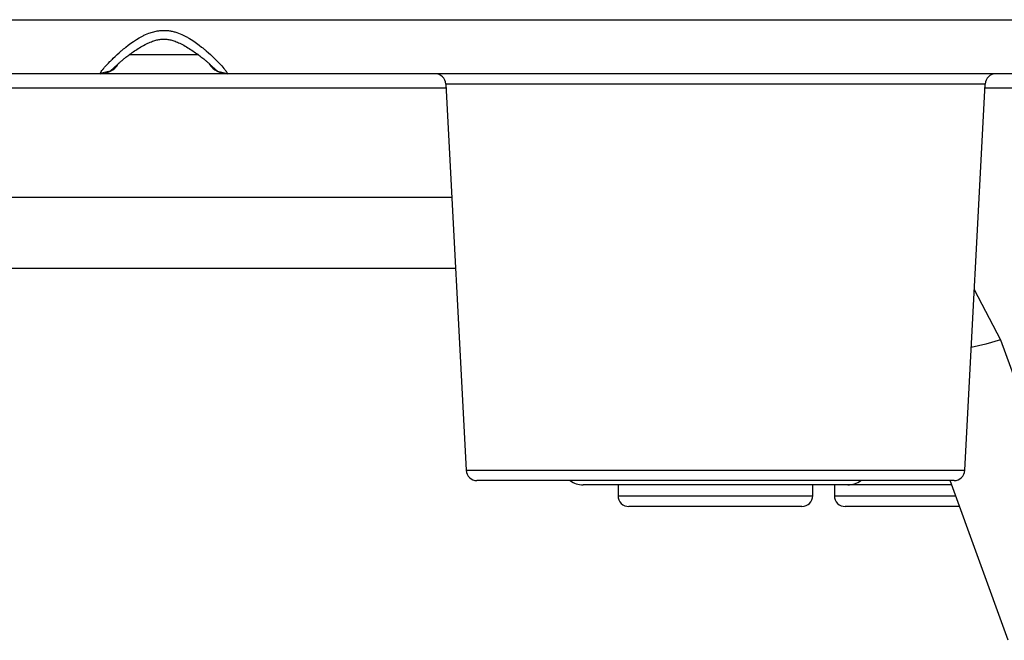
# Model space of a CAD drawing. Units: millimetres. Extents: x 2 to 138, y 253 to 371.
# Drawn here: x 95 to 97, y 336 to 338 of the extents above; entities that cross this region are included whole.
import ezdxf

# ---------------------------------------------------------------- set-up
doc = ezdxf.new("R2010")
doc.units = ezdxf.units.MM
doc.layers.add('GAIKEI', color=7, linetype='Continuous')

msp = doc.modelspace()

# ---------------------------------------------------------------- linework, layer by layer
at = {"layer": 'GAIKEI', "color": 1}
for p, q in [((94.5532225, 337.72225861), (98.70255127, 337.72225861)), ((95.25897056, 337.691107), (95.26706665, 337.69376621)), ((95.26706665, 337.69376621), (95.27548571, 337.695801)), ((95.27548571, 337.695801), (95.27764969, 337.69619935)), ((95.27764969, 337.69619935), (95.2798352, 337.69654924)), ((95.2798352, 337.69654924), (95.28203148, 337.69685069)), ((95.28203148, 337.69685069), (95.28421699, 337.69709831)), ((95.28421699, 337.69709831), (95.28859878, 337.69743206)), ((95.28859878, 337.69743206), (95.29299134, 337.69755587)), ((95.29299134, 337.69755587), (95.29740543, 337.69745898)), ((95.29740543, 337.69745898), (95.30181951, 337.69714138)), ((95.30181951, 337.69714138), (95.30402656, 337.69690452)), ((95.30402656, 337.69690452), (95.3062336, 337.69661384)), ((95.3062336, 337.69661384), (95.30842988, 337.69626932)), ((95.30842988, 337.69626932), (95.31059386, 337.69587098)), ((95.31059386, 337.69587098), (95.31275784, 337.69544034)), ((95.31275784, 337.69544034), (95.31488952, 337.6949451)), ((95.31488952, 337.6949451), (95.31699967, 337.69441756)), ((95.31699967, 337.69441756), (95.31908829, 337.69385234)), ((95.31908829, 337.69385234), (95.32317939, 337.69260886)), ((95.21720899, 337.66783614), (95.22337794, 337.6721641)), ((95.22337794, 337.6721641), (95.22981605, 337.67637901)), ((95.22981605, 337.67637901), (95.23658791, 337.68046474)), ((95.23658791, 337.68046474), (95.24370428, 337.6843459)), ((95.24370428, 337.6843459), (95.24555604, 337.68527717)), ((95.24555604, 337.68527717), (95.24741857, 337.6861869)), ((95.24741857, 337.6861869), (95.24930263, 337.68708049)), ((95.24930263, 337.68708049), (95.25120823, 337.68793639)), ((95.25120823, 337.68793639), (95.25506248, 337.6895836)), ((95.25506248, 337.6895836), (95.25897056, 337.691107)), ((95.25906746, 337.66912268), (95.26176974, 337.67028542)), ((95.26176974, 337.67028542), (95.26451509, 337.67140509)), ((95.26451509, 337.67140509), (95.2673358, 337.67247093)), ((95.2673358, 337.67247093), (95.27021034, 337.67346141)), ((95.27021034, 337.67346141), (95.27248198, 337.67417735)), ((95.27248198, 337.67417735), (95.27477515, 337.6748287)), ((95.27477515, 337.6748287), (95.27716522, 337.67544775)), ((95.27716522, 337.67544775), (95.27959835, 337.67599144)), ((95.27959835, 337.67599144), (95.28193459, 337.67644361)), ((95.28193459, 337.67644361), (95.28428159, 337.67682042)), ((95.28428159, 337.67682042), (95.28648863, 337.67710572)), ((95.28648863, 337.67710572), (95.28871721, 337.67731566)), ((95.28871721, 337.67731566), (95.2907197, 337.67743947)), ((95.2907197, 337.67743947), (95.29276525, 337.6774933)), ((95.29276525, 337.6774933), (95.29468161, 337.67747177)), ((95.29468161, 337.67747177), (95.29660874, 337.67739641)), ((95.29660874, 337.67739641), (95.29864352, 337.67724568)), ((95.29864352, 337.67724568), (95.30065678, 337.67702498)), ((95.30065678, 337.67702498), (95.30286382, 337.67671276)), ((95.30286382, 337.67671276), (95.3050278, 337.6763521)), ((95.3050278, 337.6763521), (95.30735327, 337.67589454)), ((95.30735327, 337.67589454), (95.30964645, 337.675367)), ((95.30964645, 337.675367), (95.31201498, 337.67474795)), ((95.31201498, 337.67474795), (95.31436198, 337.67406969)), ((95.31436198, 337.67406969), (95.31681665, 337.67328377)), ((95.31681665, 337.67328377), (95.31921748, 337.67243863)), ((95.31921748, 337.67243863), (95.32196283, 337.67139971)), ((95.32196283, 337.67139971), (95.32467588, 337.67030157)), ((95.32317939, 337.69260886), (95.32719514, 337.69121466)), ((95.32467588, 337.67030157), (95.32756118, 337.6690527)), ((95.32719514, 337.69121466), (95.33494671, 337.68808173)), ((95.33494671, 337.68808173), (95.34238606, 337.68452893)), ((95.34238606, 337.68452893), (95.34421629, 337.6835869)), ((95.34421629, 337.6835869), (95.34602499, 337.68261795)), ((95.34602499, 337.68261795), (95.34781216, 337.68163824)), ((95.34781216, 337.68163824), (95.34957779, 337.68064238)), ((95.34957779, 337.68064238), (95.35302293, 337.67861297)), ((95.35302293, 337.67861297), (95.35639271, 337.6765405)), ((95.35639271, 337.6765405), (95.36288465, 337.67229867)), ((95.36288465, 337.67229867), (95.36908591, 337.66795995)), ((95.19000313, 337.64572264), (95.19496629, 337.65008828)), ((95.19496629, 337.65008828), (95.19623669, 337.6511918)), ((95.19623669, 337.6511918), (95.19755015, 337.6523007)), ((95.19755015, 337.6523007), (95.19885284, 337.65341499)), ((95.19885284, 337.65341499), (95.20018783, 337.65453466)), ((95.20018783, 337.65453466), (95.20287935, 337.65675785)), ((95.20287935, 337.65675785), (95.20563546, 337.6589972)), ((95.20563546, 337.6589972), (95.21130918, 337.66343282)), ((95.21130918, 337.66343282), (95.21720899, 337.66783614)), ((95.22013736, 337.64616404), (95.22281811, 337.64805887)), ((95.22281811, 337.64805887), (95.22559575, 337.64995908)), ((95.22559575, 337.64995908), (95.22842723, 337.65185391)), ((95.22842723, 337.65185391), (95.2313233, 337.65374874)), ((95.2313233, 337.65374874), (95.23429474, 337.65563818)), ((95.23429474, 337.65563818), (95.23730923, 337.65749533)), ((95.23730923, 337.65749533), (95.24037756, 337.65934171)), ((95.24037756, 337.65934171), (95.24345666, 337.66112888)), ((95.24345666, 337.66112888), (95.24658959, 337.66288375)), ((95.24658959, 337.66288375), (95.24993783, 337.6646763)), ((95.24993783, 337.6646763), (95.25332914, 337.6664204)), ((95.25332914, 337.6664204), (95.25618215, 337.66778769)), ((95.25618215, 337.66778769), (95.25906746, 337.66912268)), ((95.32756118, 337.6690527), (95.33039266, 337.66774463)), ((95.33039266, 337.66774463), (95.33341792, 337.66627506)), ((95.33341792, 337.66627506), (95.33638936, 337.66475704)), ((95.33638936, 337.66475704), (95.33954382, 337.66307215)), ((95.33954382, 337.66307215), (95.34262291, 337.6613442)), ((95.34262291, 337.6613442), (95.34591733, 337.65944937)), ((95.34591733, 337.65944937), (95.34913638, 337.65752225)), ((95.34913638, 337.65752225), (95.35221548, 337.65561665)), ((95.35221548, 337.65561665), (95.35521921, 337.65370567)), ((95.35521921, 337.65370567), (95.35813682, 337.65178931)), ((95.35813682, 337.65178931), (95.36100059, 337.64988372)), ((95.36100059, 337.64988372), (95.363789, 337.64796198)), ((95.363789, 337.64796198), (95.36652358, 337.646051)), ((95.36908591, 337.66795995), (95.37501801, 337.66354586)), ((95.37501801, 337.66354586), (95.38069173, 337.65910486)), ((95.38069173, 337.65910486), (95.38344784, 337.6568709)), ((95.38344784, 337.6568709), (95.38613936, 337.65464771)), ((95.38613936, 337.65464771), (95.38747435, 337.6535388)), ((95.38747435, 337.6535388), (95.38878781, 337.65241913)), ((95.38878781, 337.65241913), (95.39009051, 337.65130484)), ((95.39009051, 337.65130484), (95.39138243, 337.65019594)), ((95.39138243, 337.65019594), (95.39635636, 337.64581953)), ((95.1653596, 337.62187579), (95.16885857, 337.62548243)), ((95.16885857, 337.62548243), (95.16977369, 337.62641908)), ((95.16977369, 337.62641908), (95.17069957, 337.62736111)), ((95.17069957, 337.62736111), (95.17164699, 337.6283139)), ((95.17164699, 337.6283139), (95.17261593, 337.62927747)), ((95.17261593, 337.62927747), (95.17457536, 337.63122612)), ((95.17457536, 337.63122612), (95.17659938, 337.63320708)), ((95.17659938, 337.63320708), (95.18083044, 337.63726589)), ((95.18083044, 337.63726589), (95.18529836, 337.64144851)), ((95.18529836, 337.64144851), (95.19000313, 337.64572264)), ((95.19190873, 337.62386752), (95.19304993, 337.624858)), ((95.19304993, 337.624858), (95.19425573, 337.62590769)), ((95.19425573, 337.62590769), (95.19559072, 337.62704351)), ((95.19559072, 337.62704351), (95.19701184, 337.62824392)), ((95.19701184, 337.62824392), (95.19855139, 337.62953047)), ((95.19855139, 337.62953047), (95.2001663, 337.63086008)), ((95.2001663, 337.63086008), (95.20183504, 337.63222199)), ((95.20183504, 337.63222199), (95.20354685, 337.63360543)), ((95.20354685, 337.63360543), (95.20567853, 337.63530646)), ((95.20567853, 337.63530646), (95.20789634, 337.63703442)), ((95.20789634, 337.63703442), (95.21017874, 337.63881082)), ((95.21017874, 337.63881082), (95.21253651, 337.64060875)), ((95.21253651, 337.64060875), (95.21500194, 337.64244437)), ((95.21372078, 337.64147004), (95.37277867, 337.64147004)), ((95.21500194, 337.64244437), (95.2175212, 337.64429613)), ((95.2175212, 337.64429613), (95.22013736, 337.64616404)), ((95.36652358, 337.646051), (95.36917204, 337.64413464)), ((95.36917204, 337.64413464), (95.37174513, 337.64225058)), ((95.37174513, 337.64225058), (95.37424285, 337.6403719)), ((95.37424285, 337.6403719), (95.37667599, 337.63852552)), ((95.37667599, 337.63852552), (95.37901222, 337.63670067)), ((95.37901222, 337.63670067), (95.3812731, 337.63491889)), ((95.3812731, 337.63491889), (95.38345861, 337.63317478)), ((95.38345861, 337.63317478), (95.38555799, 337.63146836)), ((95.38555799, 337.63146836), (95.38711907, 337.63019258)), ((95.38711907, 337.63019258), (95.38861556, 337.6289491)), ((95.38861556, 337.6289491), (95.39009051, 337.62770562)), ((95.39009051, 337.62770562), (95.39150086, 337.62652135)), ((95.39150086, 337.62652135), (95.39285739, 337.62535862)), ((95.39285739, 337.62535862), (95.39412778, 337.62424971)), ((95.39635636, 337.64581953), (95.4010719, 337.64153463)), ((95.4010719, 337.64153463), (95.40552905, 337.63736278)), ((95.40552905, 337.63736278), (95.40976011, 337.63332551)), ((95.40976011, 337.63332551), (95.41374356, 337.62939589)), ((95.41374356, 337.62939589), (95.41746862, 337.62563315)), ((95.41746862, 337.62563315), (95.41926655, 337.6238083)), ((95.16941841, 337.60367037), (95.14608834, 337.59790514)), ((95.14760636, 337.60116726), (95.14876909, 337.60284139)), ((95.14876909, 337.60284139), (95.15024404, 337.60479004)), ((95.15024404, 337.60479004), (95.15204198, 337.60704015)), ((95.15204198, 337.60704015), (95.15252645, 337.60764305)), ((95.15252645, 337.60764305), (95.15306475, 337.60825672)), ((95.15306475, 337.60825672), (95.15359229, 337.60889192)), ((95.15359229, 337.60889192), (95.15414136, 337.60954326)), ((95.15414136, 337.60954326), (95.15530409, 337.6108944)), ((95.15530409, 337.6108944), (95.15653143, 337.61229938)), ((95.15653143, 337.61229938), (95.15920141, 337.61527619)), ((95.15920141, 337.61527619), (95.16214055, 337.61846833)), ((95.16214055, 337.61846833), (95.1653596, 337.62187579)), ((95.18735468, 337.61962569), (95.16941841, 337.60367037)), ((95.1858582, 337.6182261), (95.18587973, 337.6182261)), ((95.18587973, 337.6182261), (95.18594432, 337.61829608)), ((95.18594432, 337.61829608), (95.18606275, 337.61841989)), ((95.18606275, 337.61841989), (95.18625654, 337.61861906)), ((95.18625654, 337.61861906), (95.18652569, 337.61889359)), ((95.18652569, 337.61889359), (95.18687021, 337.61924887)), ((95.18687021, 337.61924887), (95.18731161, 337.6196526)), ((95.18731161, 337.6196526), (95.18784992, 337.62017476)), ((95.18784992, 337.62017476), (95.18844205, 337.62073997)), ((95.18844205, 337.62073997), (95.18918491, 337.62141824)), ((95.18918491, 337.62141824), (95.1899816, 337.62213956)), ((95.1899816, 337.62213956), (95.19090748, 337.62297932)), ((95.19090748, 337.62297932), (95.19190873, 337.62386752)), ((95.39412778, 337.62424971), (95.39525822, 337.62324308)), ((95.39525822, 337.62324308), (95.39631329, 337.62230105)), ((95.39631329, 337.62230105), (95.39714228, 337.62154743)), ((95.39714228, 337.62154743), (95.39789591, 337.62086378)), ((95.39789591, 337.62086378), (95.3985311, 337.62027165)), ((95.3985311, 337.62027165), (95.39908017, 337.61973335)), ((95.39908017, 337.61973335), (95.39954311, 337.61929194)), ((95.39911247, 337.61961492), (95.41705951, 337.60367037)), ((95.39954311, 337.61929194), (95.39990916, 337.61892051)), ((95.39990916, 337.61892051), (95.40018908, 337.61864059)), ((95.40018908, 337.61864059), (95.4004044, 337.61841989)), ((95.4004044, 337.61841989), (95.40053359, 337.61829608)), ((95.40053359, 337.61829608), (95.40058742, 337.6182261)), ((95.40058742, 337.6182261), (95.40059819, 337.6182261)), ((95.41705951, 337.60367037), (95.44037881, 337.59790514)), ((95.41926655, 337.6238083), (95.42096759, 337.62202652)), ((95.42096759, 337.62202652), (95.42262556, 337.62027703)), ((95.42262556, 337.62027703), (95.42422971, 337.61858676)), ((95.42422971, 337.61858676), (95.42720114, 337.61536771)), ((95.42720114, 337.61536771), (95.42987113, 337.61237474)), ((95.42987113, 337.61237474), (95.4322612, 337.60962401)), ((95.4322612, 337.60962401), (95.43436058, 337.6071209)), ((95.43436058, 337.6071209), (95.43529723, 337.60596355)), ((95.43529723, 337.60596355), (95.43616928, 337.60487079)), ((95.43616928, 337.60487079), (95.43657839, 337.60434864)), ((95.43657839, 337.60434864), (95.4369552, 337.60384801)), ((95.4369552, 337.60384801), (95.43731048, 337.60336354)), ((95.43731048, 337.60336354), (95.43766576, 337.60289522)), ((95.43766576, 337.60289522), (95.43883926, 337.60119418)), ((95.44037881, 337.5972538), (79.06404268, 337.5972538)), ((95.14608834, 337.59790514), (95.14627136, 337.59869645)), ((95.14608834, 337.5972538), (95.14608834, 337.59790514)), ((95.14627136, 337.59869645), (95.14677737, 337.59978382)), ((95.14677737, 337.59978382), (95.14760636, 337.60116726)), ((95.43883926, 337.60119418), (95.43968978, 337.59979997)), ((95.43968978, 337.59979997), (95.44020655, 337.59869645)), ((95.44020655, 337.59869645), (95.44037881, 337.59790514)), ((95.44037881, 337.59790514), (95.44038958, 337.5972538)), ((99.17886365, 337.5972538), (95.44038958, 337.5972538)), ((95.94561962, 337.56435269), (91.29923226, 337.56435269)), ((97.19128599, 337.57356306), (95.94522127, 337.57356306)), ((98.37137625, 337.56435269), (97.19079075, 337.56435269)), ((88.36286255, 337.31174306), (95.95889418, 337.31174305)), ((97.16639484, 337.09877946), (97.22683555, 336.98274816)), ((97.19275018, 336.97269265), (97.1593646, 336.96461272)), ((97.22683555, 336.98274816), (97.19275018, 336.97269265)), ((97.22683555, 336.98274816), (97.47969819, 336.28802994)), ((95.99199984, 336.68093221), (97.14449666, 336.68093221)), ((97.11402869, 336.64724518), (96.26238964, 336.64724518)), ((96.34323205, 336.64725057), (96.34323205, 336.62224099)), ((96.79324292, 336.62224099), (96.79324292, 336.64725057)), ((96.84324054, 336.64725057), (96.84324054, 336.62224099)), ((96.34323205, 336.62224099), (96.79324292, 336.62224099)), ((96.84324054, 336.62224099), (97.12314755, 336.62224099)), ((96.76824411, 336.5972368), (96.36824162, 336.5972368)), ((97.13224488, 336.5972368), (96.86825012, 336.5972368))]:
    msp.add_line(p, q, dxfattribs=at)
at = {"layer": 'GAIKEI'}
for p, q in [((95.94522127, 337.57356306), (95.99199984, 336.68093221)), ((97.14449666, 336.68093221), (97.19128599, 337.57356306)), ((95.96746397, 337.1472483), (88.24889296, 337.1472483)), ((97.11954092, 336.65724686), (96.01696635, 336.65724686)), ((97.24477182, 336.28802994), (97.11038976, 336.65723609))]:
    msp.add_line(p, q, dxfattribs=at)
at = {"layer": 'GAIKEI', "color": 1}
for centre, radius, start, end in [((95.14609636, 337.6472371), 0.04997792, 269.99080017, 327.29585709), ((95.44038628, 337.64723237), 0.04997319, 212.70851616, 270.00378259), ((95.92026186, 337.5722658), 0.02499338, 2.98759666, 90.01627304), ((97.21625013, 337.57224947), 0.02500971, 89.99456403, 176.97689863), ((96.26237471, 336.69720879), 0.04996361, 233.1129855, 270.01711682), ((96.87412301, 336.69723742), 0.04999224, 270.00616944, 306.87606709), ((96.36823355, 336.62224906), 0.0250015, 180.01850438, 270.01850438), ((96.76824142, 336.6222383), 0.02499074, 270.00617077, 0.00617077), ((96.86824205, 336.62224906), 0.0250015, 180.01850438, 270.01850438)]:
    msp.add_arc(centre, radius, start, end, dxfattribs=at)
at = {"layer": 'GAIKEI'}
for centre, start, end in [((96.01696626, 336.68224792), 183.01665823, 270.00021379), ((97.11954101, 336.68224792), 269.99978618, 356.98334173)]:
    msp.add_arc(centre, 0.02500106, start, end, dxfattribs=at)

doc.saveas('drawing.dxf')
